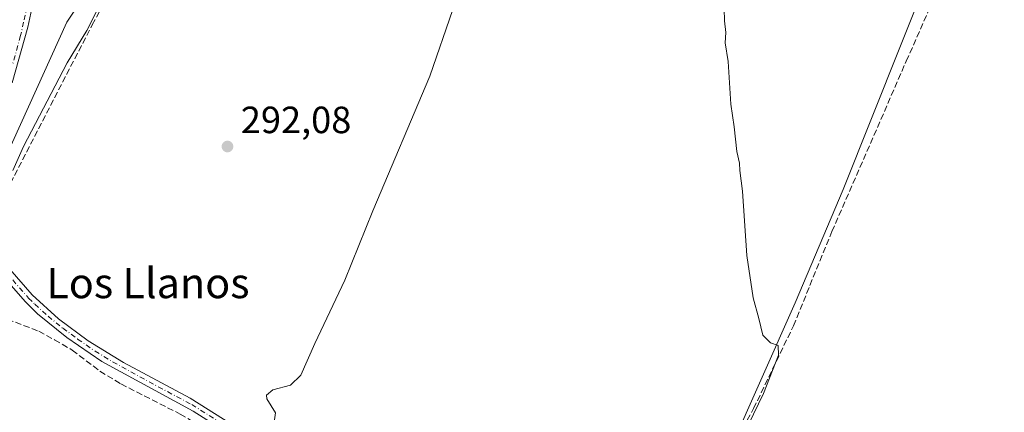
# Model space of a CAD drawing. Units: metres. Extents: x 619050 to 622564, y 4648472 to 4650844.
# Drawn here: x 620336 to 620596, y 4649275 to 4649378 of the extents above; entities that cross this region are included whole.
import ezdxf
from ezdxf.enums import TextEntityAlignment as Align

# ---------------------------------------------------------------- set-up
doc = ezdxf.new("R2010")
doc.units = ezdxf.units.M
doc.header["$MEASUREMENT"] = 0
doc.linetypes.add('DGN Style 3', pattern=[2.307223458686699, 1.648016756204785, -0.6592067024819142])
doc.linetypes.add('DGN Style 4', pattern=[2.6384748266838614, 1.318413404963828, -0.6592067024819142, 0.001648016756204785, -0.6592067024819142])
for name, color, linetype, lineweight in [('Corriente artificial lineal', 4, 'DGN Style 3', 13), ('Cultivos herbáceos CxS', 92, 'Continuous', 0), ('Curva de nivel normal', 30, 'Continuous', 0), ('Huerta CxS', 92, 'Continuous', 0), ('Municipio', 91, 'Continuous', 13), ('Municipio CxS', 4, 'Continuous', 0), ('Pista no pavimentada Cxs', 111, 'Continuous', 0), ('Pista no pavimentada eje', 91, 'DGN Style 4', 0), ('Punto de cota en terreno', 7, 'Continuous', 0), ('Rótulo de punto de cota en terreno', 7, 'Continuous', 0), ('Suelo desnudo CxS', 253, 'Continuous', 0), ('Texto cartográfico', 7, 'Continuous', 0)]:
    doc.layers.add(name, color=color, linetype=linetype, lineweight=lineweight)
doc.styles.add('Style-Arial', font='txt')

# ---------------------------------------------------------------- blocks, each defined once
blk = doc.blocks.new('5PATER')
at = {"layer": 'Huerta CxS', "linetype": 'Continuous', "lineweight": 0}
h = blk.add_hatch(color=51, dxfattribs=at)
edge = h.paths.add_edge_path()
edge.add_ellipse((0, 0), major_axis=(-0.1095731443231308, -0.1110710700762829), ratio=0.9994222409660322, start_angle=0, end_angle=360)
blk = doc.blocks.new('*U25')
at = {"layer": 'Pista no pavimentada Cxs', "color": 111, "linetype": 'Continuous', "lineweight": 0}
for points in [[(620342.6001000004, 4649396.270099999, 295.9032000000007), (620338.3800999997, 4649376.4801, 296.0935999999929), (620334.2600999996, 4649361.8201, 296.3589000000065)], [(620333.5900999998, 4649312.630100001, 294.2146000000066), (620339.5201000003, 4649305.860099999, 293.7583000000013), (620346.4700999996, 4649299.520099999, 293.2412999999942), (620354.3000999996, 4649293.710100001, 292.5460000000021), (620363.6101000002, 4649287.9901, 291.9762000000046), (620381.2500999998, 4649278.5801, 291.1676000000007), (620407.6300999997, 4649261.9301, 290.0620000000054)], [(620406.2701000003, 4649259.7401, 290.0396000000038), (620382.0201000003, 4649275.120100001, 291.3931000000011), (620357.9301000005, 4649288.270099999, 292.2853000000032), (620348.7001, 4649294.550100001, 293.1089999999967), (620340.9401000004, 4649300.8301, 293.6711000000068), (620337.6401000004, 4649304.090100001, 293.8558000000049), (620331.5800999999, 4649311.0101, 294.2645000000048)]]:
    blk.add_polyline3d(points, dxfattribs=at)

msp = doc.modelspace()

# ---------------------------------------------------------------- linework, layer by layer
at = {"layer": 'Corriente artificial lineal', "color": 4, "linetype": 'DGN Style 3', "lineweight": 13}
for points in [[(620328.5201000003, 4649325.0601, 295.0660000000062), (620355.3800999997, 4649377.100099999, 295.4594999999972), (620367.9700999996, 4649400.340100001, 295.0265999999974), (620369.9401000004, 4649404.5601, 295.0491999999941), (620370.3986000001, 4649406.047599999, 295.0697999999975), (620371.6201, 4649410.0101, 295.1045000000013), (620371.4101, 4649413.780099999, 295.085699999996), (620369.8501000004, 4649419.340100001, 294.889599999995), (620364.5701000001, 4649430.940099999, 295.0393999999943), (620356.4001000002, 4649447.340100001, 295.0089000000008), (620340.1801000005, 4649483.440099999, 295.0853999999963), (620331.5500999996, 4649501.340100001, 295.1358999999939), (620330.2401000002, 4649503.3101, 295.1855000000069)], [(620467.2708999999, 4649238.0701, 287.4802000000054), (620468.8788999999, 4649241.122099999, 287.4284000000043), (620482.5500999996, 4649235.2301, 286.2048999999971), (620490.1801000005, 4649233.100099999, 286.3448999999964), (620496.7301000003, 4649232.780099999, 286.147299999997), (620497.9801000003, 4649233.0601, 286.0984000000026), (620501.5100999996, 4649234.5001, 285.9358000000066), (620504.5800999999, 4649236.790100001, 285.7508999999991), (620506.2600999996, 4649238.710100001, 285.7048999999971), (620521.2401000002, 4649260.890100001, 285.5715000000055), (620526.0701000001, 4649268.6501, 285.6521000000066), (620529.9200999998, 4649275.800100001, 285.4924000000028), (620540.4401000004, 4649297.6501, 284.437699999995), (620550.5900999998, 4649322.520099999, 284.0366999999969), (620570.2200999996, 4649367.520099999, 283.8044999999984), (620576.0201000003, 4649380.6601, 283.0212000000029), (620588.4101, 4649410.800100001, 282.6226000000024), (620596.0900999998, 4649432.0001, 282.5285000000004)], [(620312.9359999998, 4649307.829500001, 296.8203000000067), (620326.4801000003, 4649301.870100001, 294.3266000000003), (620341.2600999996, 4649296.2301, 293.7356), (620345.4401000004, 4649293.940099999, 293.5145000000048), (620350.1001000004, 4649291.2301, 292.8840000000055), (620357.4001000002, 4649285.6801, 292.2710999999982), (620362.9401000004, 4649282.300100001, 292.1646000000038), (620378.6001000004, 4649274.350099999, 291.6573999999964), (620391.5800999999, 4649266.550100001, 291.1879999999946), (620395.3561000006, 4649264.100099999, 291.1138999999966)]]:
    msp.add_polyline3d(points, dxfattribs=at)
at = {"layer": 'Cultivos herbáceos CxS', "color": 92, "linetype": 'Continuous', "lineweight": 0}
for points in [[(620114.5604999998, 4649851.032299999, 296.445000000007), (620126.4899000004, 4649810.0667, 296.1579000000056), (620154.2427000003, 4649702.196699999, 297.3248000000021), (620164.4205, 4649687.144900001, 296.8246000000072), (620185.5475000005, 4649663.658100001, 296.2608000000037), (620299.9452999998, 4649510.545700001, 296.248900000006), (620312.2364999996, 4649502.6273, 295.4539999999979), (620326.4095000001, 4649508.5141, 294.9673999999941), (620354.6032999996, 4649440.901699999, 295.1894000000029), (620366.0778999999, 4649423.123299999, 294.8279000000039), (620364.5758999997, 4649401.7883, 295.0092000000004), (620348.7153000003, 4649377.845899999, 295.8686000000016), (620324.1535, 4649323.803099999, 295.2844999999944), (620309.1876999997, 4649302.472100001, 296.3904000000039), (620289.3523000004, 4649262.795700001, 296.9260999999969), (620268.0153000001, 4649239.665300001, 297.3310999999958), (620235.6986999996, 4649213.3619, 296.7746999999945), (620200.6688999999, 4649193.3367, 296.9973000000027), (620123.8340999996, 4649145.476100001, 297.1766000000061), (620067.0713000001, 4649107.063300001, 296.8613000000041), (620057.6964999996, 4649092.915100001, 296.4391000000033), (620047.9729000004, 4649087.954700001, 297.3298999999971), (620038.2666999997, 4649080.8959, 297.3635000000068)], [(620324.1535, 4649323.803099999, 295.2844999999944), (620348.7153000003, 4649377.845899999, 295.8686000000016), (620364.5758999997, 4649401.7883, 295.0092000000004), (620366.0778999999, 4649423.123299999, 294.8279000000039), (620354.6032999996, 4649440.901699999, 295.1894000000029), (620326.4095000001, 4649508.5141, 294.9673999999941)]]:
    msp.add_polyline3d(points, dxfattribs=at)
at = {"layer": 'Curva de nivel normal', "color": 30, "linetype": 'Continuous', "lineweight": 0, "flags": 128}
for points, elevation in [([(620358.5499999998, 4649384.7301), (620353.9800000006, 4649375.5701), (620348.7800000003, 4649367.100099999), (620337.2000000002, 4649344.940099999), (620334.4299999997, 4649338.610099999)], 295), ([(620450.5499999998, 4649381.140100001), (620444.4800000006, 4649363.5801), (620429.3899999997, 4649328.020099999), (620422.0199999996, 4649309.690099999), (620414.1600000003, 4649292.960100001), (620410.4699999997, 4649284.640100001), (620407.7300000006, 4649282.020099999), (620403.0700000003, 4649280.7501), (620401.4100000003, 4649279.3301), (620401.4600000001, 4649278.350099999), (620403.75, 4649274.710100001), (620403.1900000004, 4649270.9801), (620402.4600000001, 4649267.040100001), (620401.6299999999, 4649264.620100001), (620401.1299999999, 4649262.620100001), (620399.6200000001, 4649260.4901), (620396.3300000001, 4649257.3201), (620391.2100000001, 4649251.350099999), (620377.3099999996, 4649238.670100001), (620349.2100000001, 4649212.540100001), (620329.8300000001, 4649195.100099999)], 290), ([(620526.0199999996, 4649266.290100001), (620532.5700000003, 4649279.780099999), (620536.5199999996, 4649289.920100001), (620536.3799999999, 4649292.4901), (620534.3700000001, 4649293.1501), (620532.3399999999, 4649295.1801), (620531.2699999996, 4649299.5701), (620529.8099999996, 4649305.050100001), (620528.0999999996, 4649316.2501), (620526.9699999997, 4649333.210100001), (620526.3300000001, 4649338.610099999), (620526.2000000002, 4649340.620100001), (620525.5099999999, 4649343.700099999), (620524.7999999998, 4649350.190099999), (620523.9299999997, 4649356.1601), (620523.2000000002, 4649367.4301), (620522.4299999997, 4649372.3301), (620522.5599999996, 4649375.120100001), (620522.2800000003, 4649378.1801), (620522.1299999999, 4649381.360099999)], 285)]:
    msp.add_lwpolyline(points, dxfattribs=dict(at, elevation=elevation))
at = {"layer": 'Municipio', "color": 91, "linetype": 'Continuous', "lineweight": 13, "flags": 128}
msp.add_lwpolyline([(620583.7960000022, 4649409.596000004), (620553.5610000007, 4649333.664), (620540.8910000017, 4649303.730000001), (620523.4680000021, 4649264.477), (620504.0040000008, 4649236.216000002), (620501.702000001, 4649232.434000002), (620499.2620000002, 4649228.424000002), (620496.6130000004, 4649224.065999999)], dxfattribs=at)
msp.add_lwpolyline([(620583.7960000022, 4649409.596000004), (620553.5610000007, 4649333.664), (620540.8910000017, 4649303.730000001), (620523.4680000021, 4649264.477), (620504.0040000008, 4649236.216000002), (620501.702000001, 4649232.434000002), (620499.2620000002, 4649228.424000002), (620496.6130000004, 4649224.065999999)], dxfattribs=at)
at = {"layer": 'Municipio CxS', "color": 4, "linetype": 'Continuous', "lineweight": 0, "flags": 128}
for points in [[(620583.7959999993, 4649409.596000002), (620553.5610000001, 4649333.664), (620540.8909999989, 4649303.730000001), (620523.4679999994, 4649264.477000001), (620504.0040000002, 4649236.216000001), (620501.7020000004, 4649232.434000001), (620499.2619999996, 4649228.424000002), (620496.6129999997, 4649224.066000001), (620465.6210000013, 4649221.722999999), (620427.1630000004, 4649216.541999999), (620391.9309999996, 4649206.36), (620364.1330000005, 4649189.624999999), (620335.5269999999, 4649164.624999999)], [(620529.687000001, 4649069.051999998), (620524.4110000011, 4649083.071000001), (620523.3520000004, 4649087.221999999), (620522.6410000008, 4649090.004000001), (620521.8529999994, 4649095.048000001), (620519.5199999996, 4649109.985), (620518.1210000013, 4649127.992000001), (620514.4900000005, 4649143.130000002), (620513.9469999986, 4649145.393999998), (620507.8640000004, 4649170.105), (620504.6050000002, 4649183.216), (620498.5560000006, 4649203.351999999), (620498.0049999999, 4649207.049000001), (620496.3899999999, 4649217.898000001), (620496.6129999997, 4649224.066000001), (620499.2619999996, 4649228.424000002), (620501.7020000004, 4649232.434000001), (620504.0040000002, 4649236.216000001), (620523.4679999994, 4649264.477000001), (620540.8909999989, 4649303.730000001), (620553.5610000001, 4649333.664), (620583.7959999993, 4649409.596000002)]]:
    msp.add_lwpolyline(points, dxfattribs=at)
at = {"layer": 'Pista no pavimentada Cxs', "color": 111, "linetype": 'Continuous', "lineweight": 0}
for points in [[(620336.0201000003, 4649449.1501, 296.0501999999979), (620340.3101000005, 4649434.780099999, 296.0620000000054), (620343.0900999998, 4649422.640100001, 296.059699999998), (620343.7500999998, 4649417.670100001, 296.0564000000013), (620344.1501000002, 4649410.950099999, 296.0788999999932), (620343.9801000003, 4649406.170100001, 296.0822999999946), (620342.6001000004, 4649396.270099999, 295.9032000000007), (620338.3800999997, 4649376.4801, 296.0935999999929), (620334.2600999996, 4649361.8201, 296.3589000000065)], [(620333.5900999998, 4649312.630100001, 294.2146000000066), (620339.5201000003, 4649305.860099999, 293.7583000000013), (620346.4700999996, 4649299.520099999, 293.2412999999942), (620354.3000999996, 4649293.710100001, 292.5460000000021), (620363.6101000002, 4649287.9901, 291.9762000000046), (620381.2500999998, 4649278.5801, 291.1676000000007), (620407.6300999997, 4649261.9301, 290.0620000000054), (620419.1700999998, 4649254.940099999, 289.022299999997), (620427.8101000005, 4649250.2301, 288.5862000000052), (620437.9301000005, 4649245.270099999, 288.0691999999981), (620462.7500999998, 4649236.210100001, 287.7121999999945), (620468.8601000002, 4649233.210100001, 287.3678000000073), (620477.4501, 4649227.470100001, 287.0160000000033), (620484.9102999996, 4649224.231699999, 287.0225000000065)], [(620473.3701, 4649222.970100001, 287.5102000000043), (620473.6401000004, 4649225.870100001, 287.3692000000011), (620472.1601, 4649227.6801, 287.4112000000023), (620467.5100999996, 4649231.0101, 287.7295000000013), (620463.0900999998, 4649233.300100001, 288.0326999999961), (620457.1801000005, 4649235.600099999, 288.087400000004), (620436.9301000005, 4649242.890100001, 288.374100000001), (620426.6300999997, 4649247.940099999, 288.6971000000049), (620417.8800999997, 4649252.710100001, 289.3877999999968), (620406.2701000003, 4649259.7401, 290.0396000000038), (620382.0201000003, 4649275.120100001, 291.3931000000011), (620357.9301000005, 4649288.270099999, 292.2853000000032), (620348.7001, 4649294.550100001, 293.1089999999967), (620340.9401000004, 4649300.8301, 293.6711000000068), (620337.6401000004, 4649304.090100001, 293.8558000000049), (620331.5800999999, 4649311.0101, 294.2645000000048)]]:
    msp.add_polyline3d(points, dxfattribs=at)
at = {"layer": 'Pista no pavimentada eje', "color": 91, "linetype": 'DGN Style 4', "lineweight": 0}
for points in [[(620334.7950999998, 4649448.7401, 296.3255999999965), (620336.7824999997, 4649441.903100001, 296.2507999999943), (620338.9275000002, 4649434.7181, 296.2929000000004), (620339.6101000002, 4649432.370100001, 296.3539000000019), (620341.0000999998, 4649426.300100001, 296.4073000000063), (620341.8151000004, 4649422.4451, 296.2994999999937), (620342.1451000003, 4649419.960100001, 296.2436000000016), (620342.5311000004, 4649415.6985, 296.1913999999961), (620342.7311000006, 4649412.338500001, 296.1974999999948), (620342.8601000002, 4649410.915100001, 296.1842999999935), (620342.6951000001, 4649406.2851, 296.1597000000039), (620342.0050999997, 4649401.335100001, 296.1827000000048), (620341.3101000005, 4649396.3851, 296.2081999999937), (620339.3863000004, 4649387.726700001, 296.5969999999944), (620337.2763, 4649377.831700001, 296.1929999999993), (620336.4851000002, 4649374.270099999, 296.2804999999935), (620334.4250999996, 4649366.940099999, 296.5304000000033)], [(620332.5850999998, 4649311.8201, 294.2330999999977), (620338.5800999999, 4649304.975099999, 293.8099999999977), (620340.2301000003, 4649303.345100001, 293.6765000000014), (620343.7050999999, 4649300.175100001, 293.4679000000033), (620347.5850999998, 4649297.0351, 293.1570000000065), (620351.5000999998, 4649294.130100001, 292.7926000000007), (620356.1151000002, 4649290.9901, 292.3885000000009), (620360.7701000003, 4649288.130100001, 292.1313999999985), (620372.8151000004, 4649281.5551, 291.6141999999964), (620381.6350999996, 4649276.850099999, 291.2382000000071), (620394.8251, 4649268.5251, 290.6264999999985), (620406.9501, 4649260.835100001, 290.0595999999932), (620418.5251000002, 4649253.825099999, 289.2067999999999), (620427.2200999996, 4649249.085100001, 288.6296000000002), (620437.4301000005, 4649244.0801, 288.2116999999998), (620447.5551000005, 4649240.4351, 288.0175000000018), (620459.9650999998, 4649235.905099999, 287.8831999999966), (620462.9200999998, 4649234.755100001, 287.8773999999976), (620465.9751000004, 4649233.255100001, 287.7179999999935), (620468.1851000005, 4649232.110099999, 287.5158999999985), (620470.5100999996, 4649230.4451, 287.3631000000024), (620474.8051000005, 4649227.575099999, 287.2020000000048), (620480.6716999998, 4649220.461300001, 287.335500000001)]]:
    msp.add_polyline3d(points, dxfattribs=at)
at = {"layer": 'Suelo desnudo CxS', "color": 253, "linetype": 'Continuous', "lineweight": 0}
for points in [[(620114.5604999998, 4649851.032299999, 296.445000000007), (620126.4899000004, 4649810.0667, 296.1579000000056), (620154.2427000003, 4649702.196699999, 297.3248000000021), (620164.4205, 4649687.144900001, 296.8246000000072), (620185.5475000005, 4649663.658100001, 296.2608000000037), (620299.9452999998, 4649510.545700001, 296.248900000006), (620312.2364999996, 4649502.6273, 295.4539999999979), (620326.4095000001, 4649508.5141, 294.9673999999941), (620354.6032999996, 4649440.901699999, 295.1894000000029), (620366.0778999999, 4649423.123299999, 294.8279000000039), (620364.5758999997, 4649401.7883, 295.0092000000004), (620348.7153000003, 4649377.845899999, 295.8686000000016), (620324.1535, 4649323.803099999, 295.2844999999944), (620309.1876999997, 4649302.472100001, 296.3904000000039), (620289.3523000004, 4649262.795700001, 296.9260999999969), (620268.0153000001, 4649239.665300001, 297.3310999999958), (620235.6986999996, 4649213.3619, 296.7746999999945), (620200.6688999999, 4649193.3367, 296.9973000000027), (620123.8340999996, 4649145.476100001, 297.1766000000061), (620067.0713000001, 4649107.063300001, 296.8613000000041), (620057.6964999996, 4649092.915100001, 296.4391000000033), (620047.9729000004, 4649087.954700001, 297.3298999999971), (620038.2666999997, 4649080.8959, 297.3635000000068)], [(620326.4095000001, 4649508.5141, 294.9673999999941), (620354.6032999996, 4649440.901699999, 295.1894000000029), (620366.0778999999, 4649423.123299999, 294.8279000000039), (620364.5758999997, 4649401.7883, 295.0092000000004), (620348.7153000003, 4649377.845899999, 295.8686000000016), (620324.1535, 4649323.803099999, 295.2844999999944)]]:
    msp.add_polyline3d(points, dxfattribs=at)

# ---------------------------------------------------------------- block references
at = {"layer": 'Pista no pavimentada Cxs', "color": 111, "linetype": 'Continuous', "lineweight": 0}
msp.add_blockref('*U25', (0, 0), dxfattribs=at)
at = {"layer": 'Punto de cota en terreno', "color": 7, "linetype": 'Continuous', "lineweight": 0, "xscale": 10, "yscale": 10, "zscale": 10}
msp.add_blockref('5PATER', (620391.0700000003, 4649344.980000001, 292.0800000000018), dxfattribs=at)

# ---------------------------------------------------------------- texts
at = {"layer": 'Rótulo de punto de cota en terreno', "color": 7, "linetype": 'Continuous', "lineweight": 0, "style": 'Style-Arial'}
msp.add_text('292,08', height=7.000000000000002, dxfattribs=at).set_placement((620394.5977999996, 4649348.5078))
at = {"layer": 'Texto cartográfico', "color": 7, "linetype": 'Continuous', "lineweight": 0, "style": 'Style-Arial'}
msp.add_text('Los Llanos', height=8, dxfattribs=at).set_placement((620370.0844902438, 4649308.940149999), align=Align.MIDDLE_CENTER)

doc.saveas('drawing.dxf')
